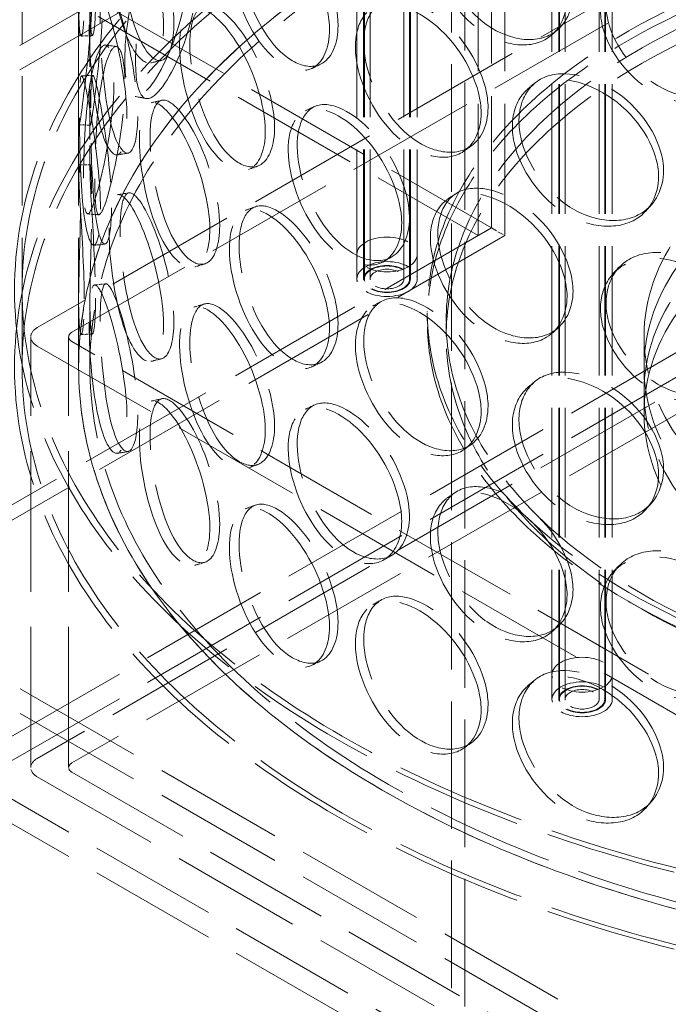
# Model space of a CAD drawing. Units: millimetres. Extents: x 0 to 6726, y 0 to 4158.
# Drawn here: x 4292 to 4443, y 2285 to 2514 of the extents above; entities that cross this region are included whole.
import ezdxf

# ---------------------------------------------------------------- set-up
doc = ezdxf.new("R2010")
doc.units = ezdxf.units.MM
doc.header["$LTSCALE"] = 14
doc.linetypes.add('DASHED', pattern=[0.2068, 0.1655, -0.0413])
doc.layers.add('Hidden (ISO)', color=1, linetype='DASHED', lineweight=18, true_color=0xff0000)
doc.layers.add('Visible (ISO)', color=7, linetype='Continuous', lineweight=35)

msp = doc.modelspace()

# ---------------------------------------------------------------- linework, layer by layer
at = {"layer": 'Hidden (ISO)', "ltscale": 12.982508}
for p, q in [((4370.469, 2453.308), (4370.469, 3159.169)), ((4372.044, 2453.308), (4372.044, 3159.169)), ((4372.219, 2453.308), (4372.219, 3159.169)), ((4373.531, 2453.308), (4373.531, 3159.169)), ((4381.406, 2453.308), (4381.406, 3159.169)), ((4382.719, 2453.308), (4382.719, 3159.169)), ((4382.894, 2453.308), (4382.894, 3159.169)), ((4384.469, 2453.308), (4384.469, 3159.169)), ((4415.762, 2355.714), (4415.762, 3061.576)), ((4417.337, 2355.714), (4417.337, 3061.576)), ((4417.512, 2355.714), (4417.512, 3061.576)), ((4418.825, 2355.714), (4418.825, 3061.576)), ((4426.7, 2355.714), (4426.7, 3061.576)), ((4428.012, 2355.714), (4428.012, 3061.576)), ((4428.187, 2355.714), (4428.187, 3061.576)), ((4429.762, 2355.714), (4429.762, 3061.576))]:
    msp.add_line(p, q, dxfattribs=at)
at = {"layer": 'Hidden (ISO)', "ltscale": 13.203427}
for p, q in [((4401.726, 2465.166), (4401.726, 2964.555)), ((4401.726, 2465.166), (4401.726, 2964.555)), ((4398.632, 2463.38), (4398.632, 2962.769)), ((4404.819, 2463.38), (4404.819, 2962.769))]:
    msp.add_line(p, q, dxfattribs=at)
at = {"layer": 'Hidden (ISO)', "ltscale": 12.775848}
for p, q in [((4395.538, 2284.414), (4395.538, 2948.838)), ((4392.445, 2947.052), (4392.445, 2282.628))]:
    msp.add_line(p, q, dxfattribs=at)
at = {"layer": 'Hidden (ISO)', "ltscale": 12.952473}
for p, q in [((4292.756, 2432.873), (4292.756, 2861.534)), ((4305.881, 2432.873), (4305.881, 2861.534)), ((4216.11, 2572.331), (4401.726, 2465.166)), ((4213.016, 2570.545), (4398.632, 2463.38))]:
    msp.add_line(p, q, dxfattribs=at)
at = {"layer": 'Hidden (ISO)', "ltscale": 13.202672}
for p, q in [((4836.87, 2754.119), (4296.296, 2442.018)), ((4836.87, 2654.098), (4296.296, 2341.997))]:
    msp.add_line(p, q, dxfattribs=at)
at = {"layer": 'Hidden (ISO)', "ltscale": 13.051559}
for p, q in [((4304.339, 2440.946), (4838.726, 2749.475)), ((4838.726, 2649.454), (4304.339, 2340.926))]:
    msp.add_line(p, q, dxfattribs=at)
at = {"layer": 'Hidden (ISO)', "ltscale": 13.081998}
for p, q in [((4840.149, 2664.564), (4277.734, 2339.854)), ((4840.149, 2658.849), (4277.734, 2334.138))]:
    msp.add_line(p, q, dxfattribs=at)
at = {"layer": 'Hidden (ISO)', "ltscale": 13.09639}
for p, q in [((4515.57, 2636.487), (4193.836, 2450.734)), ((4515.57, 2630.772), (4193.836, 2445.019)), ((4193.836, 2415.012), (4515.57, 2229.259)), ((4193.836, 2409.297), (4515.57, 2223.544))]:
    msp.add_line(p, q, dxfattribs=at)
at = {"layer": 'Hidden (ISO)', "ltscale": 2.416535}
for p, q in [((4305.881, 2502.552), (4305.881, 2517.063)), ((4308.506, 2502.552), (4308.506, 2517.063)), ((4305.881, 2478.711), (4305.881, 2493.221)), ((4308.506, 2478.711), (4308.506, 2493.221))]:
    msp.add_line(p, q, dxfattribs=at)
at = {"layer": 'Hidden (ISO)', "ltscale": 13.815971}
for p, q in [((4203.736, 2350.856), (4401.726, 2465.166)), ((4206.829, 2349.07), (4404.819, 2463.38))]:
    msp.add_line(p, q, dxfattribs=at)
at = {"layer": 'Hidden (ISO)', "ltscale": 0.59483}
for p, q in [((4401.726, 2465.166), (4398.632, 2463.38)), ((4401.726, 2465.166), (4404.819, 2463.38)), ((4391.193, 2440.018), (4391.193, 2443.59))]:
    msp.add_line(p, q, dxfattribs=at)
at = {"layer": 'Hidden (ISO)', "ltscale": 0.951788}
for p, q in [((4370.469, 2459.023), (4370.469, 2453.308)), ((4384.469, 2459.023), (4384.469, 2453.308)), ((4437.131, 2427.158), (4437.131, 2432.873)), ((4415.762, 2361.43), (4415.762, 2355.714)), ((4429.762, 2361.43), (4429.762, 2355.714))]:
    msp.add_line(p, q, dxfattribs=at)
at = {"layer": 'Hidden (ISO)', "ltscale": 2.974549}
for p, q in [((4292.756, 2432.873), (4292.756, 2450.734)), ((4437.131, 2422.157), (4437.131, 2440.018))]:
    msp.add_line(p, q, dxfattribs=at)
at = {"layer": 'Hidden (ISO)', "ltscale": 2.479671}
for p, q in [((4305.881, 2432.873), (4305.881, 2447.763)), ((4308.506, 2432.873), (4308.506, 2447.763))]:
    msp.add_line(p, q, dxfattribs=at)
at = {"layer": 'Hidden (ISO)', "ltscale": 0.356858}
msp.add_line((4386.818, 2443.59), (4386.818, 2445.733), dxfattribs=at)
at = {"layer": 'Hidden (ISO)', "ltscale": 14.103804}
for p, q in [((4294.758, 2339.854), (4294.758, 2439.875)), ((4303.57, 2339.854), (4303.57, 2439.875))]:
    msp.add_line(p, q, dxfattribs=at)
at = {"layer": 'Hidden (ISO)', "ltscale": 13.116538}
for p, q in [((4296.296, 2437.731), (4564.82, 2282.699)), ((4296.296, 2337.711), (4564.82, 2182.678))]:
    msp.add_line(p, q, dxfattribs=at)
at = {"layer": 'Hidden (ISO)', "ltscale": 12.814313}
for p, q in [((4566.676, 2287.343), (4304.339, 2438.803)), ((4304.339, 2338.782), (4566.676, 2187.322))]:
    msp.add_line(p, q, dxfattribs=at)
at = {"layer": 'Hidden (ISO)', "ltscale": 12.913223}
for p, q in [((4277.734, 2339.854), (4568.532, 2171.962)), ((4277.734, 2334.138), (4568.532, 2166.246))]:
    msp.add_line(p, q, dxfattribs=at)
at = {"layer": 'Hidden (ISO)', "ltscale": 13.066008}
msp.add_ellipse((4537.844, 2311.062), major_axis=(-656.25, 0), ratio=0.5773503, start_param=2.3562119, end_param=8.6393798, dxfattribs=at)
at = {"layer": 'Hidden (ISO)', "ltscale": 13.159264}
msp.add_ellipse((4537.844, 2300.346), major_axis=(-691.25, 0), ratio=0.5773503, start_param=3.1415927, end_param=6.2831853, dxfattribs=at)
at = {"layer": 'Hidden (ISO)', "ltscale": 13.150217}
msp.add_ellipse((4537.844, 2311.062), major_axis=(-691.25, 0), ratio=0.5773503, start_param=3.4180614, end_param=6.0067165, dxfattribs=at)
at = {"layer": 'Hidden (ISO)', "ltscale": 13.119892}
msp.add_ellipse((4537.844, 2311.062), major_axis=(-665, 0), ratio=0.5773503, start_param=3.1415927, end_param=6.2831853, dxfattribs=at)
at = {"layer": 'Hidden (ISO)', "ltscale": 13.202097}
for centre in [(4546.506, 2450.734), (4546.506, 2432.873)]:
    msp.add_ellipse(centre, major_axis=(-255.5, 0), ratio=0.5773503, dxfattribs=at)
at = {"layer": 'Hidden (ISO)', "ltscale": 13.111671}
for centre in [(4546.506, 2450.734), (4546.506, 2432.873), (4546.506, 2432.873)]:
    msp.add_ellipse(centre, major_axis=(-253.75, 0), ratio=0.5773503, dxfattribs=at)
at = {"layer": 'Hidden (ISO)', "ltscale": 13.037024}
msp.add_ellipse((4546.506, 2432.873), major_axis=(-240.625, 0), ratio=0.5773503, start_param=5.4977871, end_param=11.7722458, dxfattribs=at)
at = {"layer": 'Hidden (ISO)', "ltscale": 12.894801}
msp.add_ellipse((4546.506, 2432.873), major_axis=(-238, 0), ratio=0.5773503, start_param=5.4977871, end_param=11.7722458, dxfattribs=at)
at = {"layer": 'Hidden (ISO)', "ltscale": 13.055156}
msp.add_ellipse((4546.506, 2432.873), major_axis=(240.625, 0), ratio=0.5773503, dxfattribs=at)
at = {"layer": 'Hidden (ISO)', "ltscale": 12.835372}
for centre in [(4546.506, 2445.733), (4546.506, 2443.59)]:
    msp.add_ellipse(centre, major_axis=(159.688, 0), ratio=0.5773503, dxfattribs=at)
at = {"layer": 'Hidden (ISO)', "ltscale": 12.963861}
for centre in [(4546.506, 2443.59), (4546.506, 2440.018)]:
    msp.add_ellipse(centre, major_axis=(-155.313, 0), ratio=0.5773503, dxfattribs=at)
at = {"layer": 'Hidden (ISO)', "ltscale": 13.187026}
for centre, major_axis in [((4546.506, 2440.018), (109.375, 0)), ((4546.506, 2432.873), (-109.375, 0)), ((4546.506, 2427.158), (109.375, 0)), ((4546.506, 2422.157), (-109.375, 0))]:
    msp.add_ellipse(centre, major_axis=major_axis, ratio=0.5773503, dxfattribs=at)
at = {"layer": 'Hidden (ISO)', "ltscale": 5.980787}
for centre, major_axis in [((4377.469, 2459.023), (-7, 0)), ((4377.469, 2453.308), (-7, 0)), ((4377.469, 2453.308), (7, 0)), ((4422.762, 2361.43), (-7, 0)), ((4422.762, 2355.714), (-7, 0)), ((4422.762, 2355.714), (7, 0))]:
    msp.add_ellipse(centre, major_axis=major_axis, ratio=0.5773503, dxfattribs=at)
at = {"layer": 'Hidden (ISO)', "ltscale": 4.635087}
for centre in [(4377.469, 2453.308), (4422.762, 2355.714)]:
    msp.add_ellipse(centre, major_axis=(5.425, 0), ratio=0.5773503, dxfattribs=at)
at = {"layer": 'Hidden (ISO)', "ltscale": 4.485566}
for centre in [(4377.469, 2453.308), (4422.762, 2355.714)]:
    msp.add_ellipse(centre, major_axis=(-5.25, 0), ratio=0.5773503, dxfattribs=at)
at = {"layer": 'Hidden (ISO)', "ltscale": 3.364149}
for centre in [(4377.469, 2453.308), (4422.762, 2355.714)]:
    msp.add_ellipse(centre, major_axis=(3.937, 0), ratio=0.5773503, dxfattribs=at)
at = {"layer": 'Hidden (ISO)', "ltscale": 1.121316}
for centre in [(4300.008, 2439.875), (4300.008, 2339.854)]:
    msp.add_ellipse(centre, major_axis=(-5.25, 0), ratio=0.5773503, start_param=5.4977871, end_param=7.0685835, dxfattribs=at)
at = {"layer": 'Hidden (ISO)', "ltscale": 0.560608}
for centre in [(4306.195, 2439.875), (4306.195, 2339.854)]:
    msp.add_ellipse(centre, major_axis=(-2.625, 0), ratio=0.5773503, start_param=5.4977871, end_param=7.0685835, dxfattribs=at)
at = {"layer": 'Hidden (ISO)', "ltscale": 14.255493}
for points in [[(4307.195, 2518.039), (4307.195, 2513.89), (4306.961, 2510.953), (4306.671, 2510.043), (4306.257, 2508.74), (4305.861, 2511.811), (4305.882, 2517.656), (4305.902, 2523.45), (4306.231, 2531.691), (4306.299, 2538.169), (4306.367, 2544.722), (4306.11, 2549.16), (4305.958, 2549.165), (4305.81, 2549.169), (4305.926, 2544.943), (4306.306, 2538.621), (4306.691, 2532.214), (4307.195, 2523.943), (4307.195, 2518.039)], [(4419.26, 2518.576), (4419.26, 2514.427), (4417.492, 2510.925), (4414.505, 2509.091), (4410.228, 2506.465), (4403.554, 2507.541), (4398.074, 2511.845), (4392.643, 2516.113), (4388.581, 2523.301), (4387.716, 2529.554), (4386.841, 2535.879), (4389.245, 2540.924), (4393.865, 2542.189), (4398.385, 2543.426), (4404.91, 2541.074), (4410.185, 2536.346), (4415.529, 2531.557), (4419.26, 2524.48), (4419.26, 2518.576)], [(4325.59, 2512.121), (4325.59, 2507.971), (4324.753, 2504.94), (4323.414, 2503.887), (4321.497, 2502.379), (4318.687, 2505.167), (4316.629, 2510.832), (4314.59, 2516.448), (4313.291, 2524.604), (4313.012, 2531.063), (4312.731, 2537.597), (4313.455, 2542.077), (4315.093, 2542.212), (4316.695, 2542.344), (4319.246, 2538.354), (4321.516, 2532.265), (4323.816, 2526.095), (4325.59, 2518.025), (4325.59, 2512.121)], [(4364.116, 2511.22), (4364.116, 2507.071), (4362.751, 2503.846), (4360.485, 2502.474), (4357.24, 2500.511), (4352.271, 2502.613), (4348.323, 2507.749), (4344.409, 2512.84), (4341.601, 2520.634), (4341.002, 2527.016), (4340.396, 2533.471), (4342.034, 2538.16), (4345.313, 2538.728), (4348.52, 2539.285), (4353.275, 2535.938), (4357.227, 2530.398), (4361.232, 2524.784), (4364.116, 2517.124), (4364.116, 2511.22)], [(4316.591, 2504.222), (4316.591, 2500.073), (4317.185, 2497.094), (4318.319, 2496.084), (4319.942, 2494.638), (4322.782, 2497.42), (4325.539, 2502.936), (4328.271, 2508.405), (4330.697, 2516.32), (4331.211, 2522.729), (4331.731, 2529.212), (4330.218, 2533.86), (4327.73, 2534.177), (4325.296, 2534.486), (4322.186, 2530.614), (4320.024, 2524.503), (4317.833, 2518.31), (4316.591, 2510.126), (4316.591, 2504.222)], [(4305.882, 2497.395), (4305.882, 2493.245), (4305.857, 2490.316), (4305.928, 2489.413), (4306.03, 2488.119), (4306.458, 2491.189), (4307.181, 2497.012), (4307.897, 2502.784), (4308.769, 2510.991), (4308.952, 2517.461), (4309.138, 2524.006), (4308.555, 2528.47), (4307.801, 2528.5), (4307.064, 2528.531), (4306.354, 2524.322), (4306.088, 2517.996), (4305.819, 2511.587), (4305.882, 2503.299), (4305.882, 2497.395)], [(4462.824, 2506.234), (4462.824, 2502.084), (4460.875, 2498.366), (4457.555, 2496.162), (4452.802, 2493.007), (4445.322, 2493.255), (4439.092, 2496.875), (4432.916, 2500.463), (4428.22, 2507.139), (4427.22, 2513.283), (4426.208, 2519.497), (4429.004, 2524.846), (4434.291, 2526.691), (4439.463, 2528.495), (4446.846, 2526.957), (4452.741, 2522.883), (4458.714, 2518.756), (4462.824, 2512.138), (4462.824, 2506.234)], [(4317.099, 2490.612), (4317.099, 2486.463), (4316.457, 2483.475), (4315.459, 2482.49), (4314.03, 2481.079), (4312.007, 2484.008), (4310.63, 2489.774), (4309.266, 2495.489), (4308.503, 2503.705), (4308.339, 2510.177), (4308.173, 2516.724), (4308.573, 2521.171), (4309.623, 2521.228), (4310.65, 2521.284), (4312.405, 2517.167), (4314.059, 2510.964), (4315.736, 2504.678), (4317.099, 2496.516), (4317.099, 2490.612)], [(4399.316, 2491.935), (4399.316, 2487.785), (4397.666, 2484.384), (4394.891, 2482.718), (4390.919, 2480.332), (4384.753, 2481.783), (4379.734, 2486.394), (4374.759, 2490.965), (4371.08, 2498.379), (4370.296, 2504.68), (4369.503, 2511.054), (4371.672, 2515.965), (4375.887, 2516.972), (4380.009, 2517.957), (4386.004, 2515.239), (4390.886, 2510.216), (4395.833, 2505.126), (4399.316, 2497.839), (4399.316, 2491.935)], [(4349.219, 2487.65), (4349.219, 2483.5), (4348.019, 2480.35), (4346.042, 2479.103), (4343.212, 2477.317), (4338.922, 2479.689), (4335.572, 2485.038), (4332.251, 2490.34), (4329.924, 2498.284), (4329.427, 2504.698), (4328.925, 2511.186), (4330.271, 2515.787), (4333.029, 2516.179), (4335.727, 2516.563), (4339.786, 2512.959), (4343.211, 2507.204), (4346.68, 2501.372), (4349.219, 2493.554), (4349.219, 2487.65)], [(4307.023, 2476.755), (4307.023, 2472.606), (4307.207, 2469.672), (4307.638, 2468.754), (4308.255, 2467.439), (4309.502, 2470.46), (4310.92, 2476.221), (4312.324, 2481.932), (4313.73, 2490.071), (4314.027, 2496.528), (4314.328, 2503.059), (4313.425, 2507.566), (4312.077, 2507.658), (4310.759, 2507.748), (4309.231, 2503.604), (4308.321, 2497.313), (4307.4, 2490.938), (4307.023, 2482.659), (4307.023, 2476.755)], [(4310.946, 2469.531), (4310.946, 2465.382), (4310.506, 2462.426), (4309.859, 2461.488), (4308.933, 2460.146), (4307.717, 2463.17), (4307.035, 2468.995), (4306.36, 2474.77), (4306.142, 2483.015), (4306.094, 2489.493), (4306.045, 2496.046), (4306.116, 2500.48), (4306.568, 2500.493), (4307.009, 2500.506), (4307.949, 2496.311), (4308.972, 2490.029), (4310.008, 2483.664), (4310.946, 2475.435), (4310.946, 2469.531)], [(4440.502, 2477.119), (4440.502, 2472.97), (4438.634, 2469.362), (4435.464, 2467.348), (4430.926, 2464.465), (4423.813, 2465.138), (4417.928, 2469.112), (4412.094, 2473.05), (4407.693, 2479.991), (4406.756, 2486.192), (4405.808, 2492.464), (4408.421, 2497.655), (4413.4, 2499.2), (4418.27, 2500.711), (4425.26, 2498.753), (4430.874, 2494.344), (4436.561, 2489.876), (4440.502, 2483.023), (4440.502, 2477.119)], [(4336.334, 2464.89), (4336.334, 2460.741), (4335.309, 2457.656), (4333.643, 2456.515), (4331.258, 2454.881), (4327.689, 2457.483), (4324.972, 2463.009), (4322.278, 2468.486), (4320.455, 2476.551), (4320.066, 2482.991), (4319.672, 2489.505), (4320.712, 2494.036), (4322.921, 2494.284), (4325.082, 2494.526), (4328.405, 2490.707), (4331.266, 2484.768), (4334.166, 2478.75), (4336.334, 2470.794), (4336.334, 2464.89)], [(4380.872, 2466.414), (4380.872, 2462.264), (4379.357, 2458.955), (4376.823, 2457.444), (4373.196, 2455.28), (4367.6, 2457.074), (4363.094, 2461.963), (4358.626, 2466.81), (4355.366, 2474.426), (4354.671, 2480.771), (4353.968, 2487.188), (4355.882, 2491.98), (4359.647, 2492.754), (4363.331, 2493.511), (4368.733, 2490.461), (4373.173, 2485.166), (4377.672, 2479.8), (4380.872, 2472.318), (4380.872, 2466.414)], [(4307.195, 2448.739), (4307.195, 2444.59), (4306.961, 2441.653), (4306.671, 2440.743), (4306.257, 2439.44), (4305.861, 2442.511), (4305.882, 2448.356), (4305.902, 2454.15), (4306.231, 2462.391), (4306.299, 2468.869), (4306.367, 2475.421), (4306.11, 2479.86), (4305.958, 2479.865), (4305.81, 2479.869), (4305.926, 2475.643), (4306.306, 2469.32), (4306.691, 2462.914), (4307.195, 2454.643), (4307.195, 2448.739)], [(4419.26, 2449.276), (4419.26, 2445.127), (4417.492, 2441.625), (4414.505, 2439.791), (4410.228, 2437.164), (4403.554, 2438.241), (4398.074, 2442.545), (4392.643, 2446.813), (4388.581, 2454.001), (4387.716, 2460.254), (4386.841, 2466.579), (4389.245, 2471.623), (4393.865, 2472.888), (4398.385, 2474.126), (4404.91, 2471.773), (4410.185, 2467.046), (4415.529, 2462.257), (4419.26, 2455.18), (4419.26, 2449.276)], [(4325.59, 2442.821), (4325.59, 2438.671), (4324.753, 2435.64), (4323.414, 2434.587), (4321.497, 2433.078), (4318.687, 2435.867), (4316.629, 2441.532), (4314.59, 2447.148), (4313.291, 2455.303), (4313.012, 2461.763), (4312.731, 2468.297), (4313.455, 2472.777), (4315.093, 2472.912), (4316.695, 2473.044), (4319.246, 2469.053), (4321.516, 2462.965), (4323.816, 2456.795), (4325.59, 2448.725), (4325.59, 2442.821)], [(4364.116, 2441.92), (4364.116, 2437.77), (4362.751, 2434.545), (4360.485, 2433.174), (4357.24, 2431.211), (4352.271, 2433.313), (4348.323, 2438.449), (4344.409, 2443.54), (4341.601, 2451.334), (4341.002, 2457.716), (4340.396, 2464.171), (4342.034, 2468.86), (4345.313, 2469.428), (4348.52, 2469.985), (4353.275, 2466.638), (4357.227, 2461.097), (4361.232, 2455.484), (4364.116, 2447.824), (4364.116, 2441.92)], [(4462.824, 2436.934), (4462.824, 2432.784), (4460.875, 2429.066), (4457.555, 2426.862), (4452.802, 2423.707), (4445.322, 2423.955), (4439.092, 2427.575), (4432.916, 2431.163), (4428.22, 2437.838), (4427.22, 2443.982), (4426.208, 2450.197), (4429.004, 2455.546), (4434.291, 2457.39), (4439.463, 2459.195), (4446.846, 2457.656), (4452.741, 2453.583), (4458.714, 2449.455), (4462.824, 2442.838), (4462.824, 2436.934)], [(4317.099, 2421.312), (4317.099, 2417.163), (4316.457, 2414.175), (4315.459, 2413.19), (4314.03, 2411.779), (4312.007, 2414.708), (4310.63, 2420.474), (4309.266, 2426.189), (4308.503, 2434.405), (4308.339, 2440.877), (4308.173, 2447.424), (4308.573, 2451.871), (4309.623, 2451.928), (4310.65, 2451.984), (4312.405, 2447.867), (4314.059, 2441.664), (4315.736, 2435.378), (4317.099, 2427.216), (4317.099, 2421.312)], [(4349.219, 2418.35), (4349.219, 2414.2), (4348.019, 2411.05), (4346.042, 2409.803), (4343.212, 2408.016), (4338.922, 2410.389), (4335.572, 2415.738), (4332.251, 2421.04), (4329.924, 2428.984), (4329.427, 2435.398), (4328.925, 2441.886), (4330.271, 2446.487), (4333.029, 2446.879), (4335.727, 2447.263), (4339.786, 2443.659), (4343.211, 2437.904), (4346.68, 2432.072), (4349.219, 2424.254), (4349.219, 2418.35)], [(4399.316, 2422.635), (4399.316, 2418.485), (4397.666, 2415.084), (4394.891, 2413.417), (4390.919, 2411.032), (4384.753, 2412.483), (4379.734, 2417.094), (4374.759, 2421.665), (4371.08, 2429.079), (4370.296, 2435.38), (4369.503, 2441.754), (4371.672, 2446.665), (4375.887, 2447.672), (4380.009, 2448.657), (4386.004, 2445.939), (4390.886, 2440.916), (4395.833, 2435.826), (4399.316, 2428.539), (4399.316, 2422.635)], [(4440.502, 2407.819), (4440.502, 2403.67), (4438.634, 2400.062), (4435.464, 2398.048), (4430.926, 2395.164), (4423.813, 2395.838), (4417.928, 2399.811), (4412.094, 2403.75), (4407.693, 2410.691), (4406.756, 2416.892), (4405.808, 2423.163), (4408.421, 2428.354), (4413.4, 2429.899), (4418.27, 2431.411), (4425.26, 2429.453), (4430.874, 2425.044), (4436.561, 2420.576), (4440.502, 2413.723), (4440.502, 2407.819)], [(4336.334, 2395.59), (4336.334, 2391.441), (4335.309, 2388.356), (4333.643, 2387.214), (4331.258, 2385.58), (4327.689, 2388.182), (4324.972, 2393.708), (4322.278, 2399.186), (4320.455, 2407.251), (4320.066, 2413.691), (4319.672, 2420.205), (4320.712, 2424.736), (4322.921, 2424.984), (4325.082, 2425.226), (4328.405, 2421.407), (4331.266, 2415.467), (4334.166, 2409.45), (4336.334, 2401.494), (4336.334, 2395.59)], [(4380.872, 2397.114), (4380.872, 2392.964), (4379.357, 2389.655), (4376.823, 2388.144), (4373.196, 2385.98), (4367.6, 2387.774), (4363.094, 2392.663), (4358.626, 2397.509), (4355.366, 2405.126), (4354.671, 2411.47), (4353.968, 2417.888), (4355.882, 2422.68), (4359.647, 2423.454), (4363.331, 2424.211), (4368.733, 2421.161), (4373.173, 2415.865), (4377.672, 2410.5), (4380.872, 2403.017), (4380.872, 2397.114)], [(4419.26, 2379.976), (4419.26, 2375.826), (4417.492, 2372.325), (4414.505, 2370.491), (4410.228, 2367.864), (4403.554, 2368.94), (4398.074, 2373.245), (4392.643, 2377.513), (4388.581, 2384.701), (4387.716, 2390.954), (4386.841, 2397.279), (4389.245, 2402.323), (4393.865, 2403.588), (4398.385, 2404.826), (4404.91, 2402.473), (4410.185, 2397.746), (4415.529, 2392.956), (4419.26, 2385.88), (4419.26, 2379.976)], [(4364.116, 2372.62), (4364.116, 2368.47), (4362.751, 2365.245), (4360.485, 2363.874), (4357.24, 2361.91), (4352.271, 2364.013), (4348.323, 2369.149), (4344.409, 2374.24), (4341.601, 2382.034), (4341.002, 2388.416), (4340.396, 2394.871), (4342.034, 2399.559), (4345.313, 2400.128), (4348.52, 2400.684), (4353.275, 2397.338), (4357.227, 2391.797), (4361.232, 2386.184), (4364.116, 2378.524), (4364.116, 2372.62)], [(4462.824, 2367.633), (4462.824, 2363.484), (4460.875, 2359.765), (4457.555, 2357.562), (4452.802, 2354.407), (4445.322, 2354.655), (4439.092, 2358.275), (4432.916, 2361.863), (4428.22, 2368.538), (4427.22, 2374.682), (4426.208, 2380.897), (4429.004, 2386.246), (4434.291, 2388.09), (4439.463, 2389.895), (4446.846, 2388.356), (4452.741, 2384.283), (4458.714, 2380.155), (4462.824, 2373.537), (4462.824, 2367.633)], [(4399.316, 2353.334), (4399.316, 2349.185), (4397.666, 2345.784), (4394.891, 2344.117), (4390.919, 2341.732), (4384.753, 2343.182), (4379.734, 2347.794), (4374.759, 2352.365), (4371.08, 2359.779), (4370.296, 2366.08), (4369.503, 2372.453), (4371.672, 2377.365), (4375.887, 2378.372), (4380.009, 2379.357), (4386.004, 2376.639), (4390.886, 2371.616), (4395.833, 2366.526), (4399.316, 2359.238), (4399.316, 2353.334)], [(4440.502, 2338.519), (4440.502, 2334.37), (4438.634, 2330.762), (4435.464, 2328.748), (4430.926, 2325.864), (4423.813, 2326.538), (4417.928, 2330.511), (4412.094, 2334.45), (4407.693, 2341.391), (4406.756, 2347.592), (4405.808, 2353.863), (4408.421, 2359.054), (4413.4, 2360.599), (4418.27, 2362.111), (4425.26, 2360.153), (4430.874, 2355.743), (4436.561, 2351.276), (4440.502, 2344.423), (4440.502, 2338.519)]]:
    msp.add_open_spline(points, degree=3, knots=[-1, -1, -1, -1, -0.8767526, -0.8767526, -0.8767526, -0.7002957, -0.7002957, -0.7002957, -0.5253724, -0.5253724, -0.5253724, -0.348438, -0.348438, -0.348438, -0.1753643, -0.1753643, -0.1753643, 0, 0, 0, 0], dxfattribs=at)
at = {"layer": 'Hidden (ISO)', "ltscale": 14.177497}
for points in [[(4309.805, 2518.197), (4309.805, 2524.101), (4309.308, 2532.345), (4308.926, 2538.711), (4308.55, 2544.993), (4308.436, 2549.167), (4308.583, 2549.126), (4308.733, 2549.084), (4308.987, 2544.625), (4308.919, 2538.08), (4308.852, 2531.609), (4308.527, 2523.402), (4308.507, 2517.651), (4308.486, 2511.85), (4308.878, 2508.831), (4309.288, 2510.166), (4309.574, 2511.098), (4309.805, 2514.048), (4309.805, 2518.197)], [(4328, 2512.721), (4328, 2518.625), (4326.245, 2526.671), (4323.971, 2532.802), (4321.726, 2538.853), (4319.202, 2542.795), (4317.617, 2542.627), (4315.997, 2542.456), (4315.281, 2537.956), (4315.56, 2531.429), (4315.835, 2524.977), (4317.12, 2516.854), (4319.137, 2511.28), (4321.172, 2505.656), (4323.952, 2502.917), (4325.848, 2504.455), (4327.172, 2505.529), (4328, 2508.572), (4328, 2512.721)], [(4420.649, 2519.862), (4420.649, 2525.766), (4416.958, 2532.829), (4411.672, 2537.595), (4406.455, 2542.3), (4400.001, 2544.621), (4395.531, 2543.36), (4390.961, 2542.071), (4388.583, 2537.013), (4389.449, 2530.693), (4390.304, 2524.444), (4394.321, 2517.279), (4399.694, 2513.038), (4405.114, 2508.761), (4411.714, 2507.714), (4415.945, 2510.358), (4418.9, 2512.205), (4420.649, 2515.713), (4420.649, 2519.862)], [(4366.106, 2512.209), (4366.106, 2518.112), (4363.253, 2525.752), (4359.292, 2531.333), (4355.383, 2536.842), (4350.68, 2540.147), (4347.508, 2539.56), (4344.265, 2538.96), (4342.644, 2534.254), (4343.244, 2527.804), (4343.836, 2521.428), (4346.613, 2513.664), (4350.485, 2508.609), (4354.39, 2503.509), (4359.304, 2501.447), (4362.514, 2503.436), (4364.756, 2504.824), (4366.106, 2508.059), (4366.106, 2512.209)], [(4319.099, 2503.775), (4319.099, 2509.679), (4320.328, 2517.837), (4322.494, 2523.991), (4324.633, 2530.065), (4327.709, 2533.889), (4330.117, 2533.546), (4332.578, 2533.195), (4334.074, 2528.529), (4333.56, 2522.052), (4333.051, 2515.65), (4330.651, 2507.765), (4327.949, 2502.336), (4325.223, 2496.86), (4322.414, 2494.126), (4320.808, 2495.603), (4319.687, 2496.634), (4319.099, 2499.626), (4319.099, 2503.775)], [(4463.737, 2507.655), (4463.737, 2513.559), (4459.672, 2520.167), (4453.764, 2524.279), (4447.933, 2528.337), (4440.631, 2529.853), (4435.515, 2528.031), (4430.286, 2526.169), (4427.521, 2520.81), (4428.521, 2514.599), (4429.51, 2508.458), (4434.155, 2501.8), (4440.264, 2498.231), (4446.426, 2494.631), (4453.824, 2494.403), (4458.526, 2497.57), (4461.81, 2499.782), (4463.737, 2503.505), (4463.737, 2507.655)], [(4308.507, 2497.4), (4308.507, 2503.304), (4308.445, 2511.564), (4308.711, 2517.933), (4308.974, 2524.219), (4309.676, 2528.376), (4310.405, 2528.309), (4311.151, 2528.241), (4311.727, 2523.758), (4311.544, 2517.22), (4311.362, 2510.756), (4310.5, 2502.584), (4309.792, 2496.855), (4309.077, 2491.075), (4308.654, 2488.057), (4308.553, 2489.383), (4308.483, 2490.309), (4308.507, 2493.251), (4308.507, 2497.4)], [(4319.602, 2491.07), (4319.602, 2496.974), (4318.253, 2505.11), (4316.595, 2511.356), (4314.959, 2517.52), (4313.223, 2521.586), (4312.207, 2521.494), (4311.169, 2521.4), (4310.773, 2516.933), (4310.937, 2510.393), (4311.1, 2503.928), (4311.854, 2495.746), (4313.203, 2490.073), (4314.565, 2484.351), (4316.566, 2481.471), (4317.979, 2482.913), (4318.967, 2483.92), (4319.602, 2486.92), (4319.602, 2491.07)], [(4400.922, 2493.134), (4400.922, 2499.038), (4397.476, 2506.308), (4392.584, 2511.372), (4387.755, 2516.369), (4381.826, 2519.052), (4377.748, 2518.041), (4373.58, 2517.007), (4371.434, 2512.08), (4372.218, 2505.712), (4372.993, 2499.416), (4376.633, 2492.027), (4381.553, 2487.486), (4386.517, 2482.906), (4392.616, 2481.488), (4396.545, 2483.894), (4399.29, 2485.575), (4400.922, 2488.984), (4400.922, 2493.134)], [(4351.371, 2488.518), (4351.371, 2494.421), (4348.86, 2502.217), (4345.428, 2508.015), (4342.041, 2513.736), (4338.026, 2517.295), (4335.358, 2516.879), (4332.63, 2516.453), (4331.299, 2511.833), (4331.796, 2505.352), (4332.287, 2498.944), (4334.588, 2491.032), (4337.873, 2485.767), (4341.187, 2480.457), (4345.43, 2478.128), (4348.229, 2479.941), (4350.184, 2481.207), (4351.371, 2484.368), (4351.371, 2488.518)], [(4309.635, 2476.608), (4309.635, 2482.512), (4310.008, 2490.763), (4310.92, 2497.098), (4311.819, 2503.349), (4313.331, 2507.442), (4314.634, 2507.316), (4315.967, 2507.187), (4316.861, 2502.661), (4316.563, 2496.137), (4316.27, 2489.687), (4314.879, 2481.58), (4313.49, 2475.912), (4312.088, 2470.195), (4310.854, 2467.225), (4310.244, 2468.571), (4309.817, 2469.512), (4309.635, 2472.459), (4309.635, 2476.608)], [(4441.658, 2478.48), (4441.658, 2484.384), (4437.761, 2491.225), (4432.135, 2495.673), (4426.583, 2500.063), (4419.669, 2501.994), (4414.852, 2500.462), (4409.927, 2498.896), (4407.343, 2493.693), (4408.28, 2487.426), (4409.207, 2481.229), (4413.561, 2474.308), (4419.331, 2470.393), (4425.151, 2466.443), (4432.187, 2465.794), (4436.676, 2468.693), (4439.811, 2470.717), (4441.658, 2474.33), (4441.658, 2478.48)], [(4313.516, 2469.84), (4313.516, 2475.744), (4312.588, 2483.947), (4311.563, 2490.271), (4310.552, 2496.513), (4309.622, 2500.657), (4309.185, 2500.607), (4308.739, 2500.557), (4308.668, 2496.103), (4308.716, 2489.557), (4308.764, 2483.086), (4308.98, 2474.875), (4309.648, 2469.144), (4310.322, 2463.362), (4311.524, 2460.389), (4312.441, 2461.763), (4313.081, 2462.722), (4313.516, 2465.691), (4313.516, 2469.84)], [(4338.626, 2465.628), (4338.626, 2471.532), (4336.482, 2479.464), (4333.614, 2485.445), (4330.784, 2491.348), (4327.498, 2495.121), (4325.36, 2494.844), (4323.175, 2494.562), (4322.146, 2490.011), (4322.536, 2483.504), (4322.921, 2477.07), (4324.724, 2469.038), (4327.388, 2463.6), (4330.076, 2458.115), (4333.606, 2455.559), (4335.965, 2457.221), (4337.613, 2458.382), (4338.626, 2461.479), (4338.626, 2465.628)], [(4382.679, 2467.513), (4382.679, 2473.417), (4379.513, 2480.881), (4375.064, 2486.217), (4370.673, 2491.483), (4365.329, 2494.495), (4361.686, 2493.709), (4357.961, 2492.905), (4356.068, 2488.097), (4356.764, 2481.685), (4357.451, 2475.347), (4360.676, 2467.758), (4365.095, 2462.944), (4369.552, 2458.088), (4375.086, 2456.332), (4378.674, 2458.518), (4381.18, 2460.046), (4382.679, 2463.364), (4382.679, 2467.513)], [(4309.805, 2448.897), (4309.805, 2454.801), (4309.308, 2463.045), (4308.926, 2469.41), (4308.55, 2475.693), (4308.436, 2479.867), (4308.583, 2479.826), (4308.733, 2479.784), (4308.987, 2475.325), (4308.919, 2468.78), (4308.852, 2462.309), (4308.527, 2454.102), (4308.507, 2448.351), (4308.486, 2442.55), (4308.878, 2439.531), (4309.288, 2440.866), (4309.574, 2441.798), (4309.805, 2444.748), (4309.805, 2448.897)], [(4420.649, 2450.562), (4420.649, 2456.466), (4416.958, 2463.529), (4411.672, 2468.295), (4406.455, 2472.999), (4400.001, 2475.321), (4395.531, 2474.06), (4390.961, 2472.771), (4388.583, 2467.713), (4389.449, 2461.393), (4390.304, 2455.144), (4394.321, 2447.979), (4399.694, 2443.738), (4405.114, 2439.461), (4411.714, 2438.414), (4415.945, 2441.058), (4418.9, 2442.905), (4420.649, 2446.413), (4420.649, 2450.562)], [(4328, 2443.421), (4328, 2449.325), (4326.245, 2457.371), (4323.971, 2463.502), (4321.726, 2469.553), (4319.202, 2473.495), (4317.617, 2473.327), (4315.997, 2473.156), (4315.281, 2468.656), (4315.56, 2462.129), (4315.835, 2455.677), (4317.12, 2447.554), (4319.137, 2441.98), (4321.172, 2436.356), (4323.952, 2433.616), (4325.848, 2435.155), (4327.172, 2436.229), (4328, 2439.272), (4328, 2443.421)], [(4366.106, 2442.908), (4366.106, 2448.812), (4363.253, 2456.452), (4359.292, 2462.033), (4355.383, 2467.542), (4350.68, 2470.847), (4347.508, 2470.26), (4344.265, 2469.659), (4342.644, 2464.953), (4343.244, 2458.504), (4343.836, 2452.128), (4346.613, 2444.364), (4350.485, 2439.308), (4354.39, 2434.209), (4359.304, 2432.147), (4362.514, 2434.135), (4364.756, 2435.524), (4366.106, 2438.759), (4366.106, 2442.908)], [(4463.737, 2438.355), (4463.737, 2444.259), (4459.672, 2450.867), (4453.764, 2454.979), (4447.933, 2459.036), (4440.631, 2460.553), (4435.515, 2458.731), (4430.286, 2456.869), (4427.521, 2451.51), (4428.521, 2445.299), (4429.51, 2439.158), (4434.155, 2432.5), (4440.264, 2428.931), (4446.426, 2425.331), (4453.824, 2425.103), (4458.526, 2428.27), (4461.81, 2430.482), (4463.737, 2434.205), (4463.737, 2438.355)], [(4319.602, 2421.769), (4319.602, 2427.673), (4318.253, 2435.809), (4316.595, 2442.055), (4314.959, 2448.22), (4313.223, 2452.286), (4312.207, 2452.194), (4311.169, 2452.1), (4310.773, 2447.633), (4310.937, 2441.093), (4311.1, 2434.628), (4311.854, 2426.446), (4313.203, 2420.773), (4314.565, 2415.051), (4316.566, 2412.171), (4317.979, 2413.613), (4318.967, 2414.62), (4319.602, 2417.62), (4319.602, 2421.769)], [(4400.922, 2423.834), (4400.922, 2429.737), (4397.476, 2437.008), (4392.584, 2442.072), (4387.755, 2447.069), (4381.826, 2449.752), (4377.748, 2448.741), (4373.58, 2447.707), (4371.434, 2442.78), (4372.218, 2436.412), (4372.993, 2430.116), (4376.633, 2422.727), (4381.553, 2418.186), (4386.517, 2413.605), (4392.616, 2412.188), (4396.545, 2414.594), (4399.29, 2416.275), (4400.922, 2419.684), (4400.922, 2423.834)], [(4351.371, 2419.217), (4351.371, 2425.121), (4348.86, 2432.917), (4345.428, 2438.714), (4342.041, 2444.436), (4338.026, 2447.995), (4335.358, 2447.579), (4332.63, 2447.153), (4331.299, 2442.533), (4331.796, 2436.052), (4332.287, 2429.644), (4334.588, 2421.731), (4337.873, 2416.467), (4341.187, 2411.157), (4345.43, 2408.828), (4348.229, 2410.641), (4350.184, 2411.907), (4351.371, 2415.068), (4351.371, 2419.217)], [(4441.658, 2409.18), (4441.658, 2415.084), (4437.761, 2421.925), (4432.135, 2426.373), (4426.583, 2430.763), (4419.669, 2432.694), (4414.852, 2431.162), (4409.927, 2429.596), (4407.343, 2424.393), (4408.28, 2418.125), (4409.207, 2411.929), (4413.561, 2405.008), (4419.331, 2401.092), (4425.151, 2397.143), (4432.187, 2396.494), (4436.676, 2399.393), (4439.811, 2401.417), (4441.658, 2405.03), (4441.658, 2409.18)], [(4338.626, 2396.328), (4338.626, 2402.232), (4336.482, 2410.164), (4333.614, 2416.145), (4330.784, 2422.048), (4327.498, 2425.82), (4325.36, 2425.544), (4323.175, 2425.261), (4322.146, 2420.71), (4322.536, 2414.203), (4322.921, 2407.77), (4324.724, 2399.738), (4327.388, 2394.3), (4330.076, 2388.814), (4333.606, 2386.259), (4335.965, 2387.921), (4337.613, 2389.082), (4338.626, 2392.179), (4338.626, 2396.328)], [(4382.679, 2398.213), (4382.679, 2404.117), (4379.513, 2411.58), (4375.064, 2416.917), (4370.673, 2422.183), (4365.329, 2425.195), (4361.686, 2424.409), (4357.961, 2423.605), (4356.068, 2418.797), (4356.764, 2412.385), (4357.451, 2406.047), (4360.676, 2398.457), (4365.095, 2393.644), (4369.552, 2388.788), (4375.086, 2387.031), (4378.674, 2389.218), (4381.18, 2390.745), (4382.679, 2394.063), (4382.679, 2398.213)], [(4420.649, 2381.262), (4420.649, 2387.166), (4416.958, 2394.229), (4411.672, 2398.995), (4406.455, 2403.699), (4400.001, 2406.021), (4395.531, 2404.76), (4390.961, 2403.471), (4388.583, 2398.413), (4389.449, 2392.092), (4390.304, 2385.844), (4394.321, 2378.679), (4399.694, 2374.438), (4405.114, 2370.16), (4411.714, 2369.114), (4415.945, 2371.758), (4418.9, 2373.605), (4420.649, 2377.113), (4420.649, 2381.262)], [(4366.106, 2373.608), (4366.106, 2379.512), (4363.253, 2387.151), (4359.292, 2392.733), (4355.383, 2398.242), (4350.68, 2401.547), (4347.508, 2400.959), (4344.265, 2400.359), (4342.644, 2395.653), (4343.244, 2389.204), (4343.836, 2382.828), (4346.613, 2375.064), (4350.485, 2370.008), (4354.39, 2364.909), (4359.304, 2362.847), (4362.514, 2364.835), (4364.756, 2366.224), (4366.106, 2369.459), (4366.106, 2373.608)], [(4463.737, 2369.054), (4463.737, 2374.958), (4459.672, 2381.567), (4453.764, 2385.679), (4447.933, 2389.736), (4440.631, 2391.253), (4435.515, 2389.431), (4430.286, 2387.569), (4427.521, 2382.209), (4428.521, 2375.998), (4429.51, 2369.858), (4434.155, 2363.199), (4440.264, 2359.631), (4446.426, 2356.031), (4453.824, 2355.803), (4458.526, 2358.97), (4461.81, 2361.182), (4463.737, 2364.905), (4463.737, 2369.054)], [(4400.922, 2354.533), (4400.922, 2360.437), (4397.476, 2367.708), (4392.584, 2372.772), (4387.755, 2377.769), (4381.826, 2380.452), (4377.748, 2379.44), (4373.58, 2378.407), (4371.434, 2373.48), (4372.218, 2367.112), (4372.993, 2360.816), (4376.633, 2353.427), (4381.553, 2348.886), (4386.517, 2344.305), (4392.616, 2342.888), (4396.545, 2345.294), (4399.29, 2346.975), (4400.922, 2350.384), (4400.922, 2354.533)], [(4441.658, 2339.879), (4441.658, 2345.783), (4437.761, 2352.624), (4432.135, 2357.073), (4426.583, 2361.462), (4419.669, 2363.394), (4414.852, 2361.862), (4409.927, 2360.296), (4407.343, 2355.093), (4408.28, 2348.825), (4409.207, 2342.629), (4413.561, 2335.708), (4419.331, 2331.792), (4425.151, 2327.843), (4432.187, 2327.194), (4436.676, 2330.093), (4439.811, 2332.117), (4441.658, 2335.73), (4441.658, 2339.879)]]:
    msp.add_open_spline(points, degree=3, knots=[0, 0, 0, 0, 0.1753643, 0.1753643, 0.1753643, 0.348438, 0.348438, 0.348438, 0.5253724, 0.5253724, 0.5253724, 0.7002957, 0.7002957, 0.7002957, 0.8767526, 0.8767526, 0.8767526, 1, 1, 1, 1], dxfattribs=at)
at = {"layer": 'Hidden (ISO)', "ltscale": 0.357162}
for points in [[(4417.2, 2511.299), (4416.743, 2510.892), (4416.286, 2510.484), (4415.829, 2510.076)], [(4417.2, 2441.999), (4416.743, 2441.591), (4416.286, 2441.184), (4415.829, 2440.776)], [(4417.2, 2372.699), (4416.743, 2372.291), (4416.286, 2371.884), (4415.829, 2371.476)]]:
    msp.add_open_spline(points, degree=3, dxfattribs=at)
at = {"layer": 'Hidden (ISO)', "ltscale": 0.357128}
for points in [[(4309.083, 2509.832), (4308.212, 2509.796), (4307.341, 2509.761), (4306.47, 2509.726)], [(4315.014, 2472.902), (4315.863, 2473.041), (4316.712, 2473.181), (4317.562, 2473.32)], [(4438.874, 2470.587), (4438.495, 2470.155), (4438.116, 2469.723), (4437.736, 2469.291)], [(4309.083, 2440.531), (4308.212, 2440.496), (4307.341, 2440.461), (4306.47, 2440.426)], [(4438.874, 2401.287), (4438.495, 2400.855), (4438.116, 2400.423), (4437.736, 2399.991)], [(4438.874, 2331.987), (4438.495, 2331.555), (4438.116, 2331.123), (4437.736, 2330.691)]]:
    msp.add_open_spline(points, degree=3, dxfattribs=at)
at = {"layer": 'Hidden (ISO)', "ltscale": 0.357135}
for points in [[(4312.121, 2507.653), (4312.967, 2507.54), (4313.813, 2507.426), (4314.659, 2507.313)], [(4332.621, 2446.79), (4333.411, 2447.026), (4334.201, 2447.261), (4334.991, 2447.496)]]:
    msp.add_open_spline(points, degree=3, dxfattribs=at)
at = {"layer": 'Hidden (ISO)', "ltscale": 0.357145}
for points in [[(4325.036, 2504.046), (4324.232, 2503.864), (4323.428, 2503.681), (4322.624, 2503.498)], [(4325.036, 2434.746), (4324.232, 2434.564), (4323.428, 2434.381), (4322.624, 2434.198)]]:
    msp.add_open_spline(points, degree=3, dxfattribs=at)
at = {"layer": 'Hidden (ISO)', "ltscale": 0.357173}
for points in [[(4361.981, 2503.146), (4361.32, 2502.835), (4360.658, 2502.524), (4359.997, 2502.213)], [(4361.981, 2433.846), (4361.32, 2433.535), (4360.658, 2433.224), (4359.997, 2432.913)], [(4361.981, 2364.546), (4361.32, 2364.235), (4360.658, 2363.924), (4359.997, 2363.613)]]:
    msp.add_open_spline(points, degree=3, dxfattribs=at)
at = {"layer": 'Hidden (ISO)', "ltscale": 0.357125}
msp.add_open_spline([(4306.567, 2500.493), (4307.441, 2500.531), (4308.316, 2500.569), (4309.19, 2500.608)], degree=3, dxfattribs=at)
at = {"layer": 'Hidden (ISO)', "ltscale": 0.357126}
for points in [[(4410.087, 2497.418), (4410.6, 2497.849), (4411.113, 2498.279), (4411.627, 2498.71)], [(4308.623, 2489.052), (4307.748, 2489.068), (4306.872, 2489.084), (4305.997, 2489.099)], [(4310.58, 2468.229), (4309.709, 2468.296), (4308.838, 2468.363), (4307.967, 2468.429)], [(4309.603, 2451.926), (4310.47, 2452.015), (4311.336, 2452.105), (4312.202, 2452.194)], [(4410.087, 2428.118), (4410.6, 2428.549), (4411.113, 2428.979), (4411.627, 2429.41)], [(4410.087, 2358.818), (4410.6, 2359.248), (4411.113, 2359.679), (4411.627, 2360.11)]]:
    msp.add_open_spline(points, degree=3, dxfattribs=at)
at = {"layer": 'Hidden (ISO)', "ltscale": 0.35713}
msp.add_open_spline([(4321.552, 2495.209), (4320.716, 2495.376), (4319.88, 2495.542), (4319.044, 2495.709)], degree=3, dxfattribs=at)
at = {"layer": 'Hidden (ISO)', "ltscale": 0.357131}
for points in [[(4322.72, 2494.25), (4323.544, 2494.438), (4324.368, 2494.626), (4325.192, 2494.814)], [(4322.72, 2424.95), (4323.544, 2425.138), (4324.368, 2425.326), (4325.192, 2425.514)]]:
    msp.add_open_spline(points, degree=3, dxfattribs=at)
at = {"layer": 'Hidden (ISO)', "ltscale": 0.357143}
for points in [[(4358.491, 2492.376), (4359.19, 2492.699), (4359.89, 2493.022), (4360.59, 2493.345)], [(4374.156, 2446.999), (4374.8, 2447.361), (4375.444, 2447.724), (4376.088, 2448.086)], [(4358.491, 2423.076), (4359.19, 2423.399), (4359.89, 2423.722), (4360.59, 2424.045)], [(4374.156, 2377.699), (4374.8, 2378.061), (4375.444, 2378.423), (4376.088, 2378.786)]]:
    msp.add_open_spline(points, degree=3, dxfattribs=at)
at = {"layer": 'Hidden (ISO)', "ltscale": 0.357177}
for points in [[(4397.017, 2484.207), (4396.486, 2483.827), (4395.956, 2483.448), (4395.425, 2483.068)], [(4397.017, 2414.907), (4396.486, 2414.527), (4395.956, 2414.148), (4395.425, 2413.768)], [(4397.017, 2345.606), (4396.486, 2345.227), (4395.956, 2344.848), (4395.425, 2344.468)]]:
    msp.add_open_spline(points, degree=3, dxfattribs=at)
at = {"layer": 'Hidden (ISO)', "ltscale": 0.357138}
for points in [[(4317.307, 2482.532), (4316.472, 2482.397), (4315.637, 2482.262), (4314.802, 2482.127)], [(4317.307, 2413.232), (4316.472, 2413.097), (4315.637, 2412.962), (4314.802, 2412.827)]]:
    msp.add_open_spline(points, degree=3, dxfattribs=at)
at = {"layer": 'Hidden (ISO)', "ltscale": 0.357127}
msp.add_open_spline([(4305.958, 2479.865), (4306.832, 2479.852), (4307.706, 2479.839), (4308.58, 2479.826)], degree=3, dxfattribs=at)
at = {"layer": 'Hidden (ISO)', "ltscale": 0.357164}
for points in [[(4347.461, 2479.551), (4346.744, 2479.28), (4346.027, 2479.008), (4345.311, 2478.737)], [(4347.461, 2410.251), (4346.744, 2409.98), (4346.027, 2409.708), (4345.311, 2409.437)]]:
    msp.add_open_spline(points, degree=3, dxfattribs=at)
at = {"layer": 'Hidden (ISO)', "ltscale": 0.357139}
for points in [[(4391.414, 2471.765), (4391.996, 2472.163), (4392.578, 2472.562), (4393.159, 2472.961)], [(4391.414, 2402.465), (4391.996, 2402.863), (4392.578, 2403.262), (4393.159, 2403.66)]]:
    msp.add_open_spline(points, degree=3, dxfattribs=at)
at = {"layer": 'Hidden (ISO)', "ltscale": 0.35714}
for points in [[(4344.592, 2469.234), (4345.341, 2469.514), (4346.09, 2469.794), (4346.838, 2470.074)], [(4344.592, 2399.934), (4345.341, 2400.214), (4346.09, 2400.494), (4346.838, 2400.774)]]:
    msp.add_open_spline(points, degree=3, dxfattribs=at)
at = {"layer": 'Hidden (ISO)', "ltscale": 0.357132}
msp.add_open_spline([(4311.98, 2461.41), (4311.122, 2461.324), (4310.265, 2461.238), (4309.408, 2461.153)], degree=3, dxfattribs=at)
at = {"layer": 'Hidden (ISO)', "ltscale": 0.357178}
for points in [[(4378.549, 2458.444), (4377.951, 2458.097), (4377.352, 2457.75), (4376.753, 2457.403)], [(4378.549, 2389.144), (4377.951, 2388.797), (4377.352, 2388.45), (4376.753, 2388.102)]]:
    msp.add_open_spline(points, degree=3, dxfattribs=at)
at = {"layer": 'Hidden (ISO)', "ltscale": 0.357154}
for points in [[(4335.112, 2456.802), (4334.348, 2456.574), (4333.584, 2456.346), (4332.82, 2456.117)], [(4335.112, 2387.502), (4334.348, 2387.274), (4333.584, 2387.045), (4332.82, 2386.817)]]:
    msp.add_open_spline(points, degree=3, dxfattribs=at)
at = {"layer": 'Hidden (ISO)', "ltscale": 0.357101}
for points in [[(4429.994, 2454.682), (4430.434, 2455.141), (4430.873, 2455.599), (4431.313, 2456.058)], [(4429.994, 2385.382), (4430.434, 2385.841), (4430.873, 2386.299), (4431.313, 2386.758)]]:
    msp.add_open_spline(points, degree=3, dxfattribs=at)
at = {"layer": 'Visible (ISO)'}
for centre, major_axis, start_param, end_param in [((4537.844, 2311.062), (691.25, 0), 2.8651239, 6.5596541), ((4537.844, 2311.062), (-665, 0), 0, 2.3561945), ((4537.844, 2300.346), (691.25, 0), 3.1415927, 6.2831853)]:
    msp.add_ellipse(centre, major_axis=major_axis, ratio=0.5773503, start_param=start_param, end_param=end_param, dxfattribs=at)

doc.saveas('drawing.dxf')
